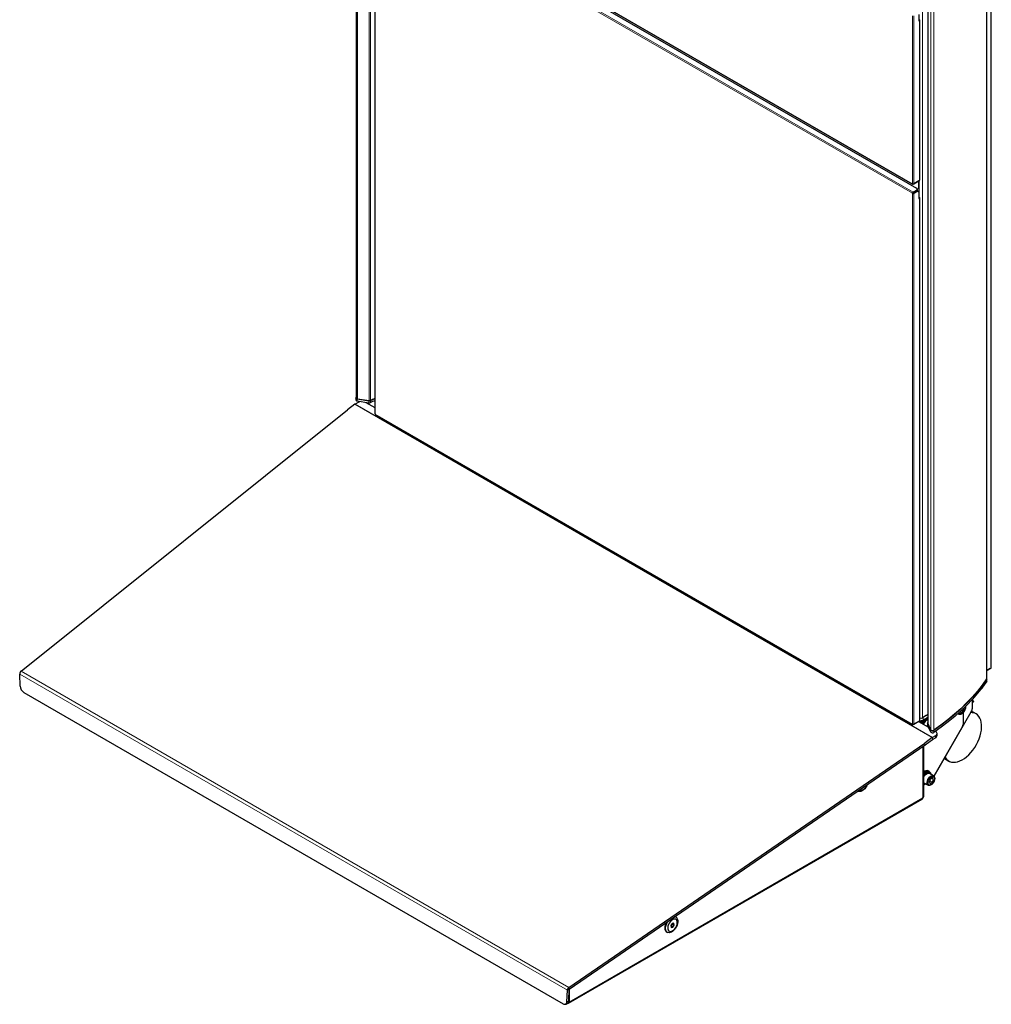
# Model space of a CAD drawing. Units: millimetres. Extents: x 0 to 6300, y 0 to 4455.
# Drawn here: x 4398 to 4845, y 3201 to 3653 of the extents above; entities that cross this region are included whole.
import ezdxf

# ---------------------------------------------------------------- set-up
doc = ezdxf.new("R2010")
doc.units = ezdxf.units.MM
doc.header["$LTSCALE"] = 15
doc.layers.add('外形線', color=7, linetype='Continuous', lineweight=25)

msp = doc.modelspace()

# ---------------------------------------------------------------- linework, layer by layer
at = {"color": 1, "linetype": 'Continuous', "lineweight": 18}
for p, q in [((4553.457, 4166.996), (4553.457, 3479.12)), ((4558.813, 4166.168), (4558.813, 3478.292)), ((4559.475, 4166.236), (4559.475, 3478.372)), ((4842.507, 3350.467), (4842.507, 4038.246)), ((4812.989, 4023.278), (4812.989, 3332.648)), ((4815.458, 3330.134), (4815.458, 4017.846)), ((4816.893, 3327.042), (4816.893, 4014.833)), ((4818.193, 3326.876), (4818.193, 4014.728)), ((4561.613, 3720.319), (4808.393, 3577.856)), ((4561.542, 3715.95), (4561.542, 3472.213)), ((4808.393, 3573.528), (4561.613, 3715.991)), ((4808.676, 3574.018), (4561.896, 3716.481)), ((4844.526, 3701.272), (4844.526, 3355.467)), ((4808.464, 3655.06), (4808.464, 3577.896)), ((4809.03, 3655.06), (4809.03, 3577.896)), ((4811.646, 3652.895), (4811.646, 3579.407)), ((4808.393, 3577.856), (4808.464, 3577.896)), ((4808.676, 3577.692), (4808.676, 3577.832)), ((4811.575, 3579.366), (4811.292, 3579.203)), ((4811.292, 3579.203), (4811.292, 3579.203)), ((4808.393, 3573.528), (4808.676, 3573.691)), ((4808.464, 3573.405), (4808.464, 3329.668)), ((4808.676, 3574.018), (4808.676, 3573.691)), ((4809.03, 3573.405), (4809.03, 3329.668)), ((4810.338, 3574.977), (4810.338, 3574.651)), ((4810.409, 3574.528), (4810.691, 3574.365)), ((4811.575, 3576.1), (4811.292, 3575.936)), ((4811.575, 3576.1), (4811.575, 3571.609)), ((4811.646, 3571.241), (4811.646, 3331.178)), ((4553.431, 3478.126), (4553.431, 3479.065)), ((4558.787, 3478.236), (4558.787, 3477.297)), ((4559.538, 3477.388), (4559.538, 3478.327)), ((4817.529, 3323.544), (4552.364, 3476.62)), ((4817.643, 3323.619), (4552.478, 3476.695)), ((4561.613, 3472.09), (4808.393, 3329.627)), ((4844.173, 3355.262), (4844.173, 3355.262)), ((4649.92, 3207.495), (4398.353, 3352.722)), ((4650.653, 3208.809), (4399.018, 3354.075)), ((4842.6, 3349.507), (4842.6, 3350.446)), ((4835.97, 3340.373), (4835.984, 3340.365)), ((4813.343, 3331.546), (4813.343, 3332.852)), ((4808.393, 3329.627), (4808.464, 3329.668)), ((4808.676, 3329.464), (4808.676, 3329.604)), ((4815.361, 3330.119), (4815.361, 3329.18)), ((4816.797, 3326.088), (4816.797, 3327.027)), ((4817.643, 3322.68), (4817.643, 3323.619)), ((4818.27, 3326.839), (4818.27, 3325.9)), ((4819, 3324.402), (4819, 3323.463)), ((4813.237, 3295.965), (4813.237, 3319.467)), ((4817.643, 3322.68), (4817.529, 3323.544)), ((4813.166, 3295.843), (4650.708, 3202.058)), ((4650.703, 3207.163), (4650.708, 3207.159)), ((4650.533, 3202.684), (4649.72, 3202.215)), ((4650.454, 3202.205), (4650.708, 3202.058))]:
    msp.add_line(p, q, dxfattribs=at)
msp.add_arc((4839.341, 3347.474), 1.615, 295.50758, 343.51803, dxfattribs=at)
at = {"layer": '外形線', "linetype": 'Continuous', "lineweight": 25}
for p, q in [((4552.901, 4167.243), (4552.901, 3479.539)), ((4842.56, 3350.626), (4842.56, 4038.323)), ((4815.433, 4017.902), (4815.433, 3330.246)), ((4561.696, 3720.136), (4808.476, 3577.672)), ((4564.972, 3717.44), (4810.338, 3575.794)), ((4561.425, 3716.114), (4561.425, 3472.376)), ((4844.644, 3355.63), (4844.644, 3701.435)), ((4811.399, 3655.611), (4811.399, 3652.753)), ((4811.399, 3652.753), (4811.646, 3652.895)), ((4811.763, 3579.57), (4811.763, 3653.059)), ((4808.393, 3577.937), (4808.464, 3577.896)), ((4808.393, 3577.937), (4808.393, 3577.856)), ((4811.292, 3579.203), (4808.676, 3577.692)), ((4809.03, 3577.896), (4811.646, 3579.407)), ((4811.292, 3575.936), (4811.292, 3579.203)), ((4811.575, 3576.1), (4811.575, 3579.366)), ((4808.393, 3573.446), (4808.676, 3573.61)), ((4808.393, 3573.446), (4808.393, 3573.528)), ((4808.464, 3573.405), (4808.393, 3573.446)), ((4808.676, 3574.018), (4810.338, 3574.977)), ((4808.676, 3573.691), (4810.338, 3574.651)), ((4808.676, 3573.61), (4808.676, 3573.691)), ((4808.676, 3573.61), (4808.747, 3573.569)), ((4808.747, 3573.569), (4810.409, 3574.528)), ((4808.852, 3573.793), (4808.994, 3573.711)), ((4810.691, 3574.365), (4809.03, 3573.405)), ((4810.631, 3575.059), (4810.631, 3575.385)), ((4811.191, 3574.414), (4810.909, 3574.578)), ((4811.085, 3575.479), (4811.368, 3575.642)), ((4811.399, 3573.956), (4811.399, 3571.099)), ((4811.646, 3571.568), (4811.399, 3571.711)), ((4811.399, 3571.099), (4811.646, 3571.241)), ((4811.763, 3331.342), (4811.763, 3571.405)), ((4553.835, 3477.479), (4552.478, 3476.695)), ((4552.801, 3479.539), (4552.801, 3478.6)), ((4553.431, 3479.065), (4558.787, 3478.236)), ((4553.431, 3478.126), (4558.787, 3477.297)), ((4553.457, 3479.12), (4558.813, 3478.292)), ((4557.37, 3477.479), (4557.275, 3477.531)), ((4557.37, 3477.479), (4561.425, 3475.138)), ((4559.475, 3478.372), (4561.425, 3479.255)), ((4399.018, 3354.075), (4548.92, 3474.068)), ((4552.364, 3476.62), (4548.92, 3474.068)), ((4561.613, 3472.172), (4561.542, 3472.213)), ((4561.613, 3472.172), (4561.613, 3472.09)), ((4561.696, 3471.907), (4808.476, 3329.444)), ((4842.56, 3354.331), (4844.526, 3355.467)), ((4844.173, 3355.262), (4842.56, 3354.331)), ((4844.179, 3355.266), (4844.173, 3355.262)), ((4398.553, 3347.211), (4398.353, 3352.722)), ((4842.66, 3349.687), (4842.66, 3350.626)), ((4400.319, 3344.237), (4647.954, 3201.28)), ((4835.97, 3337.083), (4835.97, 3341.173)), ((4836.293, 3340.428), (4835.97, 3340.614)), ((4836.101, 3339.626), (4835.97, 3339.527)), ((4814.757, 3333.669), (4812.989, 3332.648)), ((4815.433, 3334.058), (4813.343, 3332.852)), ((4815.433, 3332.752), (4813.343, 3331.546)), ((4818.37, 3305.754), (4835.453, 3335.341)), ((4829.291, 3334.555), (4829.795, 3334.264)), ((4830.344, 3335.514), (4830.687, 3335.026)), ((4830.687, 3335.026), (4831.708, 3335.615)), ((4831.708, 3335.615), (4830.933, 3336.062)), ((4831.708, 3335.615), (4832.218, 3336.93)), ((4831.728, 3334.941), (4831.728, 3329.601)), ((4832.218, 3336.93), (4831.985, 3337.065)), ((4832.218, 3336.93), (4832.067, 3337.145)), ((4837.624, 3334.406), (4835.583, 3335.584)), ((4808.393, 3329.709), (4808.464, 3329.668)), ((4808.393, 3329.709), (4808.393, 3329.627)), ((4811.575, 3331.138), (4808.676, 3329.464)), ((4809.03, 3329.668), (4811.646, 3331.178)), ((4811.222, 3330.933), (4815.765, 3328.311)), ((4811.575, 3331.138), (4811.575, 3331.138)), ((4815.333, 3330.246), (4815.333, 3329.307)), ((4816.797, 3327.027), (4815.361, 3330.119)), ((4816.797, 3326.088), (4815.361, 3329.18)), ((4816.893, 3327.042), (4815.458, 3330.134)), ((4831.417, 3328.556), (4818.296, 3305.829)), ((4819, 3324.402), (4817.643, 3323.619)), ((4819.732, 3324.484), (4819.732, 3325.423)), ((4650.653, 3208.809), (4814.085, 3320.992)), ((4650.767, 3207.945), (4814.199, 3320.128)), ((4813.574, 3296.435), (4813.574, 3319.699)), ((4817.529, 3323.544), (4814.085, 3320.992)), ((4814.199, 3320.128), (4814.085, 3320.992)), ((4814.199, 3320.128), (4817.643, 3322.68)), ((4817.643, 3322.68), (4819, 3323.463)), ((4823.091, 3313.929), (4825.125, 3312.755)), ((4816.029, 3308.026), (4815.675, 3308.23)), ((4816.459, 3307.547), (4815.929, 3307.853)), ((4818.152, 3305.934), (4816.184, 3307.071)), ((4814.547, 3302.232), (4813.574, 3301.67)), ((4813.684, 3302.74), (4815.652, 3301.604)), ((4816.545, 3304.407), (4816.035, 3303.092)), ((4816.035, 3303.092), (4816.545, 3302.366)), ((4817.566, 3302.955), (4816.271, 3303.702)), ((4817.566, 3304.996), (4816.545, 3304.407)), ((4816.545, 3302.366), (4817.566, 3302.955)), ((4818.076, 3304.27), (4817.192, 3304.78)), ((4818.076, 3304.27), (4817.566, 3304.996)), ((4817.566, 3302.955), (4818.076, 3304.27)), ((4783.322, 3298.933), (4783.359, 3298.912)), ((4650.47, 3201.531), (4812.928, 3295.316)), ((4813.166, 3295.924), (4813.237, 3295.965)), ((4813.166, 3295.843), (4813.166, 3295.924)), ((4698.084, 3238.193), (4697.441, 3237.241)), ((4697.928, 3237.343), (4698.249, 3237.819)), ((4698.841, 3238.278), (4698.084, 3238.193)), ((4698.249, 3237.819), (4698.198, 3238.206)), ((4698.249, 3237.819), (4698.956, 3237.411)), ((4698.956, 3237.411), (4698.841, 3238.278)), ((4699.845, 3240.994), (4699.491, 3241.198)), ((4695.492, 3234.27), (4695.845, 3234.066)), ((4697.441, 3237.241), (4697.556, 3236.373)), ((4697.492, 3236.854), (4697.606, 3236.867)), ((4697.556, 3236.373), (4698.313, 3236.458)), ((4697.606, 3236.867), (4697.928, 3237.343)), ((4697.606, 3236.867), (4698.313, 3236.458)), ((4698.313, 3236.458), (4698.956, 3237.411)), ((4649.72, 3202.215), (4649.92, 3207.495)), ((4650.725, 3207.96), (4649.92, 3207.495)), ((4650.533, 3202.684), (4650.733, 3207.958)), ((4650.653, 3208.809), (4650.767, 3207.945)), ((4650.708, 3207.159), (4650.708, 3202.058)), ((4650.767, 3207.945), (4650.751, 3207.955)), ((4649.204, 3201.156), (4650.017, 3201.626))]:
    msp.add_line(p, q, dxfattribs=at)
at = {"layer": '外形線', "linetype": 'Continuous', "lineweight": 25, "flags": 128}
for points in [[(4553.431, 3479.065), (4553.218, 3479.116), (4553.037, 3479.199), (4552.901, 3479.308), (4552.821, 3479.433), (4552.802, 3479.566), (4552.847, 3479.697), (4552.901, 3479.769)], [(4842.507, 3350.467), (4840.464, 3347.64), (4838.25, 3344.857), (4835.866, 3342.121), (4833.316, 3339.435), (4830.603, 3336.803), (4827.731, 3334.228), (4824.702, 3331.713), (4821.522, 3329.261), (4818.193, 3326.876)], [(4842.6, 3350.446), (4840.556, 3347.617), (4838.34, 3344.832), (4835.954, 3342.094), (4833.403, 3339.406), (4830.688, 3336.772), (4827.814, 3334.196), (4824.784, 3331.679), (4821.601, 3329.226), (4818.27, 3326.839)], [(4842.6, 3349.507), (4840.556, 3346.678), (4838.34, 3343.893), (4835.954, 3341.155), (4833.403, 3338.467), (4830.688, 3335.833), (4827.814, 3333.256), (4824.784, 3330.74), (4821.601, 3328.287), (4818.27, 3325.9)], [(4832.776, 3337.84), (4832.812, 3337.45), (4832.747, 3336.861), (4832.555, 3336.241), (4832.251, 3335.634), (4831.858, 3335.086), (4831.404, 3334.638), (4830.924, 3334.323), (4830.452, 3334.164), (4830.025, 3334.173), (4829.673, 3334.35), (4829.425, 3334.676)], [(4832.7, 3337.209), (4832.633, 3336.659), (4832.439, 3336.08), (4832.134, 3335.525), (4831.746, 3335.043), (4831.31, 3334.676), (4830.863, 3334.456), (4830.446, 3334.405), (4830.096, 3334.525), (4829.844, 3334.807), (4829.767, 3334.985)], [(4832.629, 3337.695), (4832.633, 3337.681), (4832.7, 3337.209)], [(4835.984, 3340.365), (4836.122, 3340.439), (4836.248, 3340.446), (4836.343, 3340.385), (4836.391, 3340.264), (4836.387, 3340.102), (4836.33, 3339.924), (4836.23, 3339.757), (4836.101, 3339.626)], [(4815.286, 3332.668), (4815.314, 3332.67), (4815.433, 3332.675)], [(4823.431, 3314.519), (4823.571, 3314.281), (4824.117, 3313.565), (4824.765, 3312.988), (4825.506, 3312.561), (4826.328, 3312.288), (4827.222, 3312.173), (4828.174, 3312.219), (4829.171, 3312.424), (4830.199, 3312.786), (4831.243, 3313.299), (4832.289, 3313.957), (4833.323, 3314.75), (4834.329, 3315.667), (4835.293, 3316.695), (4836.203, 3317.819), (4837.045, 3319.025), (4837.807, 3320.294), (4838.479, 3321.609), (4839.051, 3322.953), (4839.515, 3324.305), (4839.865, 3325.646), (4840.096, 3326.959), (4840.204, 3328.225), (4840.189, 3329.425), (4840.05, 3330.543), (4839.789, 3331.563), (4839.409, 3332.472), (4838.917, 3333.255), (4838.32, 3333.903), (4837.624, 3334.406), (4837.624, 3334.406)], [(4812.182, 3330.379), (4812.473, 3330.932), (4812.738, 3331.333)], [(4815.433, 3332.491), (4815.178, 3332.479), (4814.79, 3332.381)], [(4815.416, 3328.512), (4815.531, 3328.762), (4815.544, 3328.787)], [(4813.574, 3307.207), (4813.745, 3307.373), (4814.27, 3307.784), (4814.803, 3308.055), (4815.314, 3308.174), (4815.776, 3308.132), (4816.164, 3307.934), (4816.457, 3307.588), (4816.49, 3307.528)], [(4815.929, 3307.853), (4815.643, 3307.965), (4815.178, 3307.983), (4814.667, 3307.835), (4814.14, 3307.531), (4813.63, 3307.089), (4813.574, 3307.031)], [(4817.058, 3306.566), (4817.037, 3306.674), (4816.857, 3307.142), (4816.564, 3307.477), (4816.173, 3307.659), (4815.708, 3307.677), (4815.197, 3307.529), (4814.671, 3307.225), (4814.16, 3306.783), (4813.695, 3306.229), (4813.574, 3306.053)], [(4813.574, 3305.424), (4813.818, 3305.845), (4814.23, 3306.371), (4814.693, 3306.789), (4815.175, 3307.067), (4815.638, 3307.184), (4816.05, 3307.133), (4816.184, 3307.071)], [(4818.67, 3304.79), (4818.604, 3304.201), (4818.413, 3303.58), (4818.109, 3302.974), (4817.716, 3302.426), (4817.262, 3301.978), (4816.782, 3301.663), (4816.31, 3301.504), (4815.883, 3301.513), (4815.531, 3301.689), (4815.281, 3302.02), (4815.151, 3302.48), (4815.151, 3303.036), (4815.281, 3303.646), (4815.531, 3304.266), (4815.883, 3304.848), (4816.31, 3305.351), (4816.782, 3305.736), (4817.262, 3305.975), (4817.716, 3306.051), (4818.109, 3305.958), (4818.413, 3305.702), (4818.604, 3305.303), (4818.67, 3304.79)], [(4818.558, 3304.548), (4818.491, 3303.998), (4818.297, 3303.42), (4817.992, 3302.865), (4817.604, 3302.382), (4817.168, 3302.015), (4816.721, 3301.796), (4816.304, 3301.744), (4815.954, 3301.865), (4815.702, 3302.146), (4815.57, 3302.564), (4815.57, 3303.082), (4815.702, 3303.652), (4815.954, 3304.225), (4816.304, 3304.75), (4816.721, 3305.179), (4817.168, 3305.476), (4817.604, 3305.613), (4817.992, 3305.578), (4818.297, 3305.375), (4818.491, 3305.021), (4818.558, 3304.548)], [(4787.726, 3301.957), (4787.474, 3301.429), (4787.021, 3300.693), (4786.49, 3300.036), (4785.907, 3299.488), (4785.297, 3299.075), (4784.691, 3298.817), (4784.116, 3298.725), (4783.598, 3298.803), (4783.359, 3298.912)], [(4784.114, 3299.477), (4784.276, 3299.394), (4784.722, 3299.311), (4785.225, 3299.394), (4785.756, 3299.639), (4786.285, 3300.031), (4786.781, 3300.547), (4787.214, 3301.158), (4787.561, 3301.828), (4787.57, 3301.849)], [(4813.684, 3302.74), (4813.642, 3302.766), (4813.574, 3302.816)], [(4695.285, 3238.503), (4695.185, 3238.294), (4694.887, 3237.505), (4694.711, 3236.727), (4694.665, 3235.996), (4694.75, 3235.346), (4694.964, 3234.808), (4695.297, 3234.407), (4695.492, 3234.27)], [(4700.646, 3239.605), (4700.665, 3238.911), (4700.553, 3238.152), (4700.315, 3237.364), (4699.961, 3236.583), (4699.508, 3235.847), (4698.977, 3235.19), (4698.393, 3234.642), (4697.784, 3234.229), (4697.177, 3233.971), (4696.602, 3233.879), (4696.085, 3233.957), (4695.65, 3234.203), (4695.318, 3234.604), (4695.104, 3235.142), (4695.018, 3235.792), (4695.064, 3236.523), (4695.241, 3237.301), (4695.539, 3238.09), (4695.945, 3238.852), (4696.063, 3239.037)], [(4700.393, 3238.952), (4700.255, 3239.468), (4699.997, 3239.859), (4699.635, 3240.104), (4699.189, 3240.187), (4698.686, 3240.104), (4698.154, 3239.859), (4697.625, 3239.467), (4697.13, 3238.95), (4696.696, 3238.34), (4696.35, 3237.67), (4696.111, 3236.98), (4695.994, 3236.311), (4696.005, 3235.7), (4696.143, 3235.184), (4696.4, 3234.792), (4696.763, 3234.548), (4697.208, 3234.465), (4697.711, 3234.548), (4698.243, 3234.793), (4698.772, 3235.185), (4699.268, 3235.701), (4699.701, 3236.312), (4700.047, 3236.982), (4700.286, 3237.671), (4700.403, 3238.341), (4700.393, 3238.952)], [(4699.491, 3241.198), (4699.481, 3241.204), (4699.328, 3241.278)]]:
    msp.add_lwpolyline(points, dxfattribs=at)
at = {"layer": '外形線', "linetype": 'Continuous', "lineweight": 25}
for centre, radius, start, end in [((4811.584, 3653.059), 0.175, 290.78342, 69.21658), ((4808.566, 3577.828), 0.175, 170.78596, 309.20329), ((4808.747, 3578.442), 0.615, 242.60967, 297.39033), ((4811.563, 3579.59), 0.201, 294.37466, 354.3052), ((4809.007, 3573.5), 0.615, 122.60548, 177.39452), ((4808.747, 3573.951), 0.615, 242.60967, 297.39033), ((4810.183, 3575.385), 0.437, 290.78342, 69.21658), ((4810.13, 3575.109), 0.503, 294.37466, 354.3052), ((4810.701, 3574.119), 0.503, 65.69288, 125.61758), ((4810.864, 3575.865), 0.434, 233.14662, 9.50522), ((4810.967, 3574.026), 0.437, 350.78596, 129.20329), ((4811.085, 3576.046), 0.493, 305.01333, 6.29885), ((4811.584, 3571.405), 0.175, 290.78342, 69.21658), ((4553.422, 3478.769), 0.644, 195.28086, 270.80822), ((4553.449, 3479.688), 0.568, 195.28086, 270.80822), ((4555.439, 3474.547), 3.342, 96.10281, 118.68704), ((4559.007, 3479.571), 1.353, 260.6601, 293.09862), ((4559.007, 3478.632), 1.353, 260.6601, 293.09862), ((4559.007, 3479.47), 1.194, 260.6601, 293.09862), ((4626.851, 3332.293), 160.8, 114.00878, 114.74717), ((4626.851, 3331.354), 160.8, 114.00878, 114.74717), ((4553.08, 3475.658), 1.199, 120.10768, 126.64045), ((4561.625, 3472.396), 0.201, 185.6948, 245.62534), ((4561.803, 3472.066), 0.192, 172.74417, 235.94365), ((4844.443, 3355.65), 0.201, 294.37466, 354.3052), ((4842.34, 3350.628), 0.318, 324.95796, 46.17516), ((4402.407, 3347.489), 3.865, 184.12669, 237.28696), ((4839.605, 3347.962), 1.597, 306.53815, 339.76395), ((4842.281, 3350.63), 0.279, 324.12493, 359.25187), ((4842.344, 3349.692), 0.316, 324.12493, 359.25187), ((4813.639, 3335.471), 2.121, 301.8206, 327.73956), ((4835.38, 3330.409), 4.584, 60.68415, 91.61032), ((4832.366, 3337.207), 3.607, 328.85627, 358.0435), ((4808.566, 3329.599), 0.175, 170.78596, 309.20329), ((4808.747, 3330.214), 0.615, 242.60967, 297.39033), ((4811.563, 3331.362), 0.201, 294.37466, 354.3052), ((4812.276, 3334.048), 1.571, 250.93712, 297.00787), ((4812.279, 3333.606), 2.319, 257.13627, 297.29958), ((4817.506, 3327.917), 5.459, 136.88293, 155.57018), ((4817.134, 3328.136), 4.914, 129.36409, 156.234), ((4816.984, 3328.32), 4.097, 112.25471, 158.67604), ((4816.586, 3328.518), 3.336, 110.23002, 160.18966), ((4815.63, 3329.308), 0.298, 180.20505, 205.48855), ((4815.65, 3330.248), 0.316, 133.49256, 204.0558), ((4815.695, 3330.247), 0.263, 180.20505, 205.48855), ((4829.565, 3329.675), 2.164, 328.85627, 358.0435), ((4817.64, 3327.767), 1.122, 221.30265, 304.18739), ((4817.64, 3326.828), 1.122, 221.30265, 304.18739), ((4817.637, 3327.695), 0.99, 221.30265, 304.18739), ((4818.245, 3322.581), 1.199, 120.10768, 126.64045), ((4818.613, 3325.423), 1.092, 290.78342, 69.21658), ((4818.481, 3324.608), 1.257, 294.37466, 354.3052), ((4814.983, 3306.455), 1.905, 68.71115, 137.72445), ((4814, 3303.535), 1.413, 252.45476, 292.76851), ((4812.619, 3295.773), 0.551, 304.05635, 7.25583), ((4812.998, 3296.492), 0.578, 294.37466, 354.3052), ((4696.767, 3238.178), 1.43, 324.2687, 1.1198), ((4699.04, 3239.581), 1.606, 0.86866, 84.83988), ((4696.792, 3238.071), 1.348, 300.87841, 327.33163), ((4652.805, 3207.098), 2.097, 152.44919, 178.31259), ((4648.645, 3202.111), 1.08, 230.25248, 5.51949), ((4650.217, 3201.975), 0.498, 233.93074, 9.59892), ((4649.325, 3202.619), 1.21, 304.88951, 3.10483)]:
    msp.add_arc(centre, radius, start, end, dxfattribs=at)
for points, knots in [([(4399.018, 3354.075), (4398.925, 3354.002), (4398.834, 3353.911), (4398.67, 3353.702), (4398.596, 3353.585), (4398.474, 3353.34), (4398.427, 3353.211), (4398.365, 3352.959), (4398.35, 3352.836), (4398.353, 3352.722)], [0, 0, 0, 0, 0.25, 0.25, 0.5, 0.5, 0.75, 0.75, 1, 1, 1, 1]), ([(4839.985, 3345.902), (4840.071, 3345.956), (4840.321, 3346.111), (4840.634, 3346.425), (4840.847, 3346.752), (4840.867, 3346.953), (4840.871, 3347)], [0, 0, 0, 0, 0.1863177, 0.5409794, 0.893554, 1, 1, 1, 1]), ([(4649.92, 3207.495), (4649.926, 3207.716), (4650.003, 3207.977), (4650.269, 3208.455), (4650.455, 3208.67), (4650.653, 3208.809)], [0, 0, 0, 0, 0.5, 0.5, 1, 1, 1, 1]), ([(4650.589, 3207.882), (4650.603, 3207.897), (4650.63, 3207.926), (4650.674, 3207.954), (4650.717, 3207.966), (4650.74, 3207.958), (4650.751, 3207.955)], [0, 0, 0, 0, 0.2755665, 0.5298623, 0.7688058, 1, 1, 1, 1])]:
    msp.add_open_spline(points, degree=3, knots=knots, dxfattribs=at)

doc.saveas('drawing.dxf')
